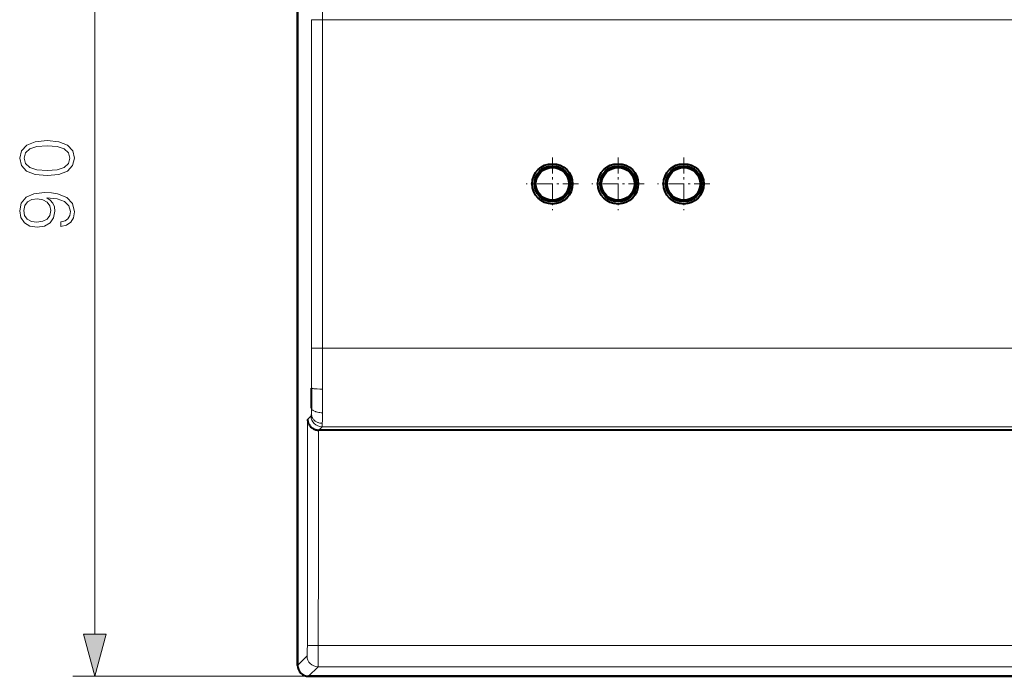
# Model space of a CAD drawing. Extents: x 0 to 420, y 0 to 297.
# Drawn here: x 103 to 148, y 91 to 121 of the extents above; entities that cross this region are included whole.
import ezdxf

# ---------------------------------------------------------------- set-up
doc = ezdxf.new("R2010")
doc.units = 0
doc.linetypes.add('DASHDOT', pattern=[18.5, 12, -3, 0.5, -3])

msp = doc.modelspace()

# ---------------------------------------------------------------- linework, layer by layer
at = {"color": 7, "lineweight": 40}
for p, q in [((115.600121, 91.893684), (115.600121, 135.894028)), ((115.600121, 91.893684), (115.600121, 135.894028)), ((115.600121, 91.893684), (115.600121, 135.894028)), ((115.600121, 135.893402), (115.600121, 91.893555)), ((115.600121, 135.893402), (115.600121, 91.893555)), ((116.55088, 102.644051), (116.564751, 102.64386)), ((116.55088, 102.644043), (116.564751, 102.64386)), ((116.55088, 102.644043), (116.564751, 102.64386)), ((186.635498, 102.64386), (116.564751, 102.64386)), ((186.635498, 102.64386), (116.564751, 102.64386)), ((186.635498, 102.64386), (116.564751, 102.64386)), ((169.000122, 91.39386), (116.099953, 91.39386)), ((169.000122, 91.39386), (116.099953, 91.39386)), ((169.000122, 91.39386), (116.099953, 91.39386)), ((116.100121, 91.393478), (169.000122, 91.393478)), ((116.100121, 91.393478), (169.000122, 91.393478))]:
    msp.add_line(p, q, dxfattribs=at)
at = {"color": 7, "lineweight": 18}
for p, q in [((106.332672, 93.325714), (106.332672, 134.462006)), ((116.24202, 121.395035), (116.24202, 106.392685)), ((116.24202, 121.395035), (116.741615, 121.393867)), ((116.24202, 121.395035), (116.24202, 106.392685)), ((116.24202, 121.395035), (116.741615, 121.393867)), ((116.24202, 121.395035), (116.24202, 106.392685)), ((116.24202, 121.395035), (116.741615, 121.393867)), ((116.741852, 106.39386), (116.741615, 121.393867)), ((116.741615, 121.393867), (186.458557, 121.39386)), ((116.741852, 106.39386), (116.741615, 121.393867)), ((116.741615, 121.393867), (186.458557, 121.39386)), ((116.741852, 106.39386), (116.741615, 121.393867)), ((116.741615, 121.393867), (186.458557, 121.39386)), ((116.24202, 106.392685), (116.741852, 106.39386)), ((116.24202, 106.392685), (116.741852, 106.39386)), ((116.24202, 106.392685), (116.741852, 106.39386)), ((186.458405, 106.39386), (116.741852, 106.39386)), ((186.458405, 106.39386), (116.741852, 106.39386)), ((186.458405, 106.39386), (116.741852, 106.39386)), ((116.045425, 92.812988), (116.052498, 103.131264)), ((116.045425, 92.812988), (116.052498, 103.131264)), ((116.045425, 92.812988), (116.052498, 103.131264)), ((116.052498, 103.131264), (116.214874, 103.29364)), ((116.052498, 103.131264), (116.214874, 103.29364)), ((116.052498, 103.131264), (116.214874, 103.29364)), ((116.548149, 97.018784), (116.55088, 102.644043)), ((116.548149, 97.018784), (116.55088, 102.644043)), ((116.548149, 97.018784), (116.55088, 102.644043)), ((116.714722, 102.793861), (116.564751, 102.64386)), ((116.714722, 102.793861), (116.564751, 102.64386)), ((116.714722, 102.793861), (116.564751, 102.64386)), ((116.714722, 102.793861), (186.485535, 102.793861)), ((116.714722, 102.793861), (186.485535, 102.793861)), ((116.714722, 102.793861), (186.485535, 102.793861)), ((116.546097, 92.799896), (116.548149, 97.018784)), ((116.546097, 92.799896), (116.548149, 97.018784)), ((116.546097, 92.799896), (116.548149, 97.018784)), ((186.654144, 92.799896), (116.546097, 92.799896)), ((186.654144, 92.799896), (116.546097, 92.799896)), ((186.654144, 92.799896), (116.546097, 92.799896)), ((115.600121, 91.893684), (116.032677, 92.326248)), ((115.600121, 91.893684), (116.032677, 92.326248)), ((115.600121, 91.893684), (116.032677, 92.326248)), ((116.532509, 91.826416), (116.099953, 91.39386)), ((116.532509, 91.826416), (116.099953, 91.39386)), ((116.532509, 91.826416), (116.099953, 91.39386)), ((116.532509, 91.826416), (186.667725, 91.826416)), ((116.532509, 91.826416), (186.667725, 91.826416)), ((116.532509, 91.826416), (168.500122, 91.826416)), ((116.099953, 91.39386), (105.332672, 91.39386))]:
    msp.add_line(p, q, dxfattribs=at)
at = {"color": 7, "linetype": 'DASHDOT', "lineweight": 18, "ltscale": 0.450071}
msp.add_line((116.741844, 104.892448), (116.741844, 122.895271), dxfattribs=at)
at = {"color": 7, "linetype": 'DASHDOT', "lineweight": 18, "ltscale": 0.059957}
for p, q in [((127.24202, 115.093002), (127.24202, 112.694717)), ((130.24202, 115.093002), (130.24202, 112.694717)), ((133.24202, 115.093002), (133.24202, 112.694717)), ((128.441162, 113.89386), (126.042877, 113.89386)), ((131.441162, 113.89386), (129.042877, 113.89386)), ((134.441162, 113.89386), (132.042877, 113.89386))]:
    msp.add_line(p, q, dxfattribs=at)
at = {"color": 7, "lineweight": 18}
for points in [[(116.741615, 121.393867), (116.74128, 121.778374), (116.741096, 122.154449), (116.741905, 122.66378), (116.740479, 123.160187), (116.740036, 123.285507)], [(116.741615, 121.393867), (116.74128, 121.778374), (116.741096, 122.154449), (116.741905, 122.66378), (116.740479, 123.160187), (116.740036, 123.285507)], [(116.741615, 121.393867), (116.74128, 121.778374), (116.741096, 122.154449), (116.741905, 122.66378), (116.740479, 123.160187), (116.740036, 123.285507)], [(116.239792, 104.562706), (116.240845, 104.560684), (116.245964, 104.556564), (116.25518, 104.552414), (116.268417, 104.54834), (116.285446, 104.544426), (116.312416, 104.53968), (116.343674, 104.535378), (116.415459, 104.528214), (116.495827, 104.522842), (116.617744, 104.518051), (116.739632, 104.516357)], [(116.239792, 104.562706), (116.240845, 104.560684), (116.245964, 104.556564), (116.25518, 104.552414), (116.268417, 104.54834), (116.285446, 104.544426), (116.312416, 104.53968), (116.343674, 104.535378), (116.415459, 104.528214), (116.495827, 104.522842), (116.617744, 104.518051), (116.739632, 104.516357)], [(116.239792, 104.562706), (116.240845, 104.560684), (116.245964, 104.556564), (116.25518, 104.552414), (116.268417, 104.54834), (116.285446, 104.544426), (116.312416, 104.53968), (116.343666, 104.535378), (116.415459, 104.528214), (116.495834, 104.522842), (116.617744, 104.518051), (116.739632, 104.516357)], [(116.235443, 103.650467), (116.23838, 103.631569), (116.245277, 103.612366), (116.256187, 103.593239), (116.271042, 103.574577), (116.289597, 103.556679), (116.31514, 103.537163), (116.344208, 103.519226), (116.376144, 103.503044), (116.410515, 103.488632), (116.434593, 103.479996), (116.45948, 103.472122), (116.511192, 103.458603), (116.566696, 103.447708), (116.623161, 103.439957), (116.679649, 103.435181), (116.735245, 103.433228)], [(116.235443, 103.650467), (116.23838, 103.631569), (116.245277, 103.612366), (116.256187, 103.593239), (116.271042, 103.574577), (116.289597, 103.556679), (116.31514, 103.537163), (116.344208, 103.519226), (116.376144, 103.503044), (116.410515, 103.488632), (116.434593, 103.479996), (116.45948, 103.472122), (116.511192, 103.458603), (116.566696, 103.447708), (116.623161, 103.439957), (116.679649, 103.435181), (116.735245, 103.433228)], [(116.235443, 103.650467), (116.23838, 103.631569), (116.245277, 103.612366), (116.256187, 103.593239), (116.271042, 103.574577), (116.289597, 103.556679), (116.31514, 103.537163), (116.344208, 103.519226), (116.376144, 103.503044), (116.410515, 103.488632), (116.434593, 103.479996), (116.45948, 103.472122), (116.511192, 103.458603), (116.566704, 103.447708), (116.623169, 103.439957), (116.679649, 103.435181), (116.735245, 103.433228)], [(116.229431, 103.382431), (116.227249, 103.344284), (116.224945, 103.319862), (116.222427, 103.306107), (116.219421, 103.298569), (116.21637, 103.294563), (116.214874, 103.29364)], [(116.229431, 103.382431), (116.227249, 103.344284), (116.224945, 103.319862), (116.222427, 103.306107), (116.219421, 103.298569), (116.21637, 103.294563), (116.214874, 103.29364)], [(116.229431, 103.382431), (116.227249, 103.344284), (116.224945, 103.319862), (116.222427, 103.306107), (116.219421, 103.298569), (116.21637, 103.294563), (116.214874, 103.29364)], [(116.229431, 103.382431), (116.231735, 103.345108), (116.238014, 103.307213), (116.242676, 103.288216), (116.248367, 103.26931), (116.257545, 103.244385), (116.268532, 103.219925), (116.281273, 103.196068), (116.301079, 103.164986), (116.323669, 103.135406), (116.348831, 103.107582), (116.376419, 103.081726), (116.40625, 103.057976), (116.438065, 103.036469), (116.465385, 103.020554), (116.493484, 103.006317), (116.522179, 102.99379), (116.544037, 102.985519), (116.566162, 102.97821), (116.611145, 102.966423), (116.656784, 102.958321), (116.693306, 102.954468), (116.729477, 102.952919)], [(116.229431, 103.382431), (116.231735, 103.345108), (116.238014, 103.307213), (116.242676, 103.288216), (116.248367, 103.26931), (116.257545, 103.244385), (116.268532, 103.219925), (116.281273, 103.196068), (116.301079, 103.164986), (116.323669, 103.135406), (116.348831, 103.107582), (116.376419, 103.081726), (116.40625, 103.057976), (116.438065, 103.036469), (116.465385, 103.020554), (116.493484, 103.006317), (116.522179, 102.99379), (116.544037, 102.985519), (116.566162, 102.97821), (116.611145, 102.966423), (116.656784, 102.958321), (116.693306, 102.954468), (116.729477, 102.952919)], [(116.229431, 103.382431), (116.231735, 103.345108), (116.238014, 103.307213), (116.242676, 103.288216), (116.248367, 103.26931), (116.257545, 103.244385), (116.268532, 103.219925), (116.281273, 103.196068), (116.301086, 103.164986), (116.323669, 103.135406), (116.348831, 103.107582), (116.376419, 103.081726), (116.40625, 103.057976), (116.438065, 103.036469), (116.465385, 103.020554), (116.493484, 103.006317), (116.522179, 102.99379), (116.544037, 102.985519), (116.566162, 102.97821), (116.611145, 102.966423), (116.656784, 102.958321), (116.693306, 102.954468), (116.729477, 102.952919)], [(116.729477, 102.952934), (116.727768, 102.883621), (116.725616, 102.840019), (116.722725, 102.81427), (116.720024, 102.803497), (116.716827, 102.796814), (116.714722, 102.793861)], [(116.729477, 102.952934), (116.727768, 102.883621), (116.725616, 102.840019), (116.722725, 102.81427), (116.720024, 102.803497), (116.716827, 102.796814), (116.714722, 102.793861)], [(116.729477, 102.952934), (116.727768, 102.883621), (116.725616, 102.840019), (116.722725, 102.81427), (116.720024, 102.803497), (116.716827, 102.796814), (116.714722, 102.793861)], [(116.045425, 92.812988), (116.043709, 92.578491), (116.041824, 92.481552), (116.039383, 92.404861), (116.036514, 92.352211), (116.033989, 92.330292), (116.033119, 92.327103), (116.032677, 92.326248)], [(116.045425, 92.812988), (116.043709, 92.578491), (116.041824, 92.481552), (116.039383, 92.404861), (116.036514, 92.352211), (116.033989, 92.330292), (116.033119, 92.327103), (116.032677, 92.326248)], [(116.045425, 92.812988), (116.043983, 92.597435), (116.04171, 92.476891), (116.038277, 92.380524), (116.035774, 92.343727), (116.034515, 92.333237), (116.033302, 92.327599), (116.032677, 92.326248)], [(116.54525, 92.799896), (116.4076, 92.800499), (116.274887, 92.802162), (116.148994, 92.805275), (116.099304, 92.807373), (116.064415, 92.809731), (116.053177, 92.811005), (116.046738, 92.812317), (116.045723, 92.812767), (116.045425, 92.812988)], [(116.54525, 92.799896), (116.4076, 92.800499), (116.274887, 92.802162), (116.148994, 92.805275), (116.099304, 92.807373), (116.064415, 92.809731), (116.053177, 92.811005), (116.046738, 92.812317), (116.045723, 92.812767), (116.045425, 92.812988)], [(116.546097, 92.799896), (116.40451, 92.800529), (116.262665, 92.802391), (116.140823, 92.805565), (116.099655, 92.807358), (116.069153, 92.809311), (116.050957, 92.811356), (116.046387, 92.812447), (116.045647, 92.812805), (116.045425, 92.812988)], [(116.546097, 92.799896), (116.544876, 92.432388), (116.541649, 92.108009), (116.539513, 91.987129), (116.537025, 91.894615), (116.534286, 91.839096), (116.533104, 91.828629), (116.532509, 91.826416)], [(116.546097, 92.799896), (116.544876, 92.432388), (116.541649, 92.108009), (116.539513, 91.987129), (116.537025, 91.894615), (116.534286, 91.839096), (116.533104, 91.828629), (116.532509, 91.826416)], [(116.546097, 92.799896), (116.544876, 92.432388), (116.541649, 92.108009), (116.539513, 91.987129), (116.537025, 91.894615), (116.534286, 91.839096), (116.533104, 91.828629), (116.532509, 91.826416)]]:
    msp.add_lwpolyline(points, dxfattribs=at)
for points in [[(104.150475, 114.272507), (104.692902, 114.324661), (105.0858, 114.477654), (105.322243, 114.728004), (105.402214, 115.068756), (105.325722, 115.406029), (105.0858, 115.659851), (104.696373, 115.812843), (104.153954, 115.868477), (103.615013, 115.812843), (103.222107, 115.659851), (102.985664, 115.406029), (102.902214, 115.068756), (102.982185, 114.728004), (103.218628, 114.477654), (103.611534, 114.324661)], [(104.150475, 114.508949), (103.691505, 114.540245), (103.364662, 114.644554), (103.173424, 114.818405), (103.107361, 115.068756), (103.173424, 115.315628), (103.364662, 115.49295), (103.691505, 115.597267), (104.150475, 115.632034), (104.616402, 115.597267), (104.939766, 115.49295), (105.134483, 115.315628), (105.197067, 115.068756), (105.134483, 114.818405), (104.939766, 114.644554), (104.612923, 114.540245)], [(104.786774, 112.152206), (104.786774, 111.940102), (105.047554, 112.006165), (105.242271, 112.145248), (105.360489, 112.346916), (105.402214, 112.611176), (105.315292, 112.990173), (105.057991, 113.268333), (104.626831, 113.438713), (104.352142, 113.480438), (104.032257, 113.497826), (103.545471, 113.442192), (103.190811, 113.282242), (102.975235, 113.01799), (102.902214, 112.66333), (102.961327, 112.350395), (103.11779, 112.113953), (103.37162, 111.964439), (103.698463, 111.912285), (104.039215, 111.960968), (104.293037, 112.110481), (104.45298, 112.339966), (104.508614, 112.642471), (104.487747, 112.844139), (104.414734, 113.014511), (104.299988, 113.153595), (104.140045, 113.261383), (104.609451, 113.209229), (104.946724, 113.087532), (105.151871, 112.892815), (105.217934, 112.628563), (105.190117, 112.444275), (105.106667, 112.30172), (104.974541, 112.204361)], [(103.688026, 112.148727), (103.434204, 112.180023), (103.242966, 112.284332), (103.128227, 112.447754), (103.086502, 112.680717), (103.131699, 112.899773), (103.260353, 113.066666), (103.462021, 113.174454), (103.722801, 113.212708), (103.966194, 113.170982), (104.153954, 113.059715), (104.282608, 112.889336), (104.324333, 112.673759), (104.282608, 112.451233), (104.160912, 112.284332), (103.962715, 112.183495)], [(105.815033, 93.325714), (106.332672, 91.39386), (106.850311, 93.325714)]]:
    msp.add_lwpolyline(points, close=True, dxfattribs=at)
at = {"color": 7, "lineweight": 40}
msp.add_lwpolyline([(116.052498, 103.131264), (116.055458, 103.089241), (116.06208, 103.047745), (116.072273, 103.006981), (116.085983, 102.967178), (116.103111, 102.928558), (116.123558, 102.891365), (116.147194, 102.855843), (116.170517, 102.826149), (116.196106, 102.798096), (116.223907, 102.771873), (116.25386, 102.747673), (116.286507, 102.725258), (116.321404, 102.705063), (116.358185, 102.687317), (116.39624, 102.67234), (116.434952, 102.660446), (116.473938, 102.65181), (116.51239, 102.646446), (116.55088, 102.644043)], dxfattribs=at)
msp.add_lwpolyline([(116.052498, 103.131264), (116.055458, 103.089241), (116.06208, 103.047745), (116.072273, 103.006981), (116.085983, 102.967178), (116.103111, 102.928558), (116.123558, 102.891365), (116.147194, 102.855843), (116.170517, 102.826149), (116.196106, 102.798096), (116.223907, 102.771873), (116.25386, 102.747673), (116.286507, 102.725258), (116.321404, 102.705063), (116.358185, 102.687317), (116.39624, 102.67234), (116.434952, 102.660446), (116.473938, 102.65181), (116.51239, 102.646446), (116.55088, 102.644043)], dxfattribs=at)
msp.add_lwpolyline([(116.052498, 103.131264), (116.055458, 103.089241), (116.06208, 103.047745), (116.072273, 103.006981), (116.085983, 102.967178), (116.103111, 102.928558), (116.123558, 102.891365), (116.147194, 102.855843), (116.170517, 102.826149), (116.196106, 102.798096), (116.223907, 102.771873), (116.25386, 102.747673), (116.286507, 102.725258), (116.321404, 102.705063), (116.358185, 102.687317), (116.39624, 102.67234), (116.434952, 102.660446), (116.473938, 102.65181), (116.51239, 102.646446), (116.55088, 102.644043)], dxfattribs=at)
for centre, radius in [((127.24202, 113.89386), 0.922416), ((127.24202, 113.89386), 0.922416), ((127.24202, 113.89386), 0.922416), ((127.24202, 113.89386), 0.825), ((127.24202, 113.89386), 0.825), ((127.24202, 113.89386), 0.825), ((130.24202, 113.89386), 0.922416), ((130.24202, 113.89386), 0.922416), ((130.24202, 113.89386), 0.922416), ((130.24202, 113.89386), 0.825), ((130.24202, 113.89386), 0.825), ((130.24202, 113.89386), 0.825), ((133.24202, 113.89386), 0.922416), ((133.24202, 113.89386), 0.922416), ((133.24202, 113.89386), 0.922416), ((133.24202, 113.89386), 0.825), ((133.24202, 113.89386), 0.825), ((133.24202, 113.89386), 0.825), ((127.24202, 113.89386), 0.75), ((130.24202, 113.89386), 0.75), ((130.24202, 113.89386), 0.75), ((133.24202, 113.89386), 0.75)]:
    msp.add_circle(centre, radius, dxfattribs=at)
at = {"color": 7, "lineweight": 18}
for centre, radius, start, end in [((-608.074951, 106.362686), 724.316943, 359.857616, 0.002373), ((-608.074951, 106.362686), 724.316943, 359.857616, 0.002373), ((-608.074951, 106.362686), 724.316943, 359.857616, 0.002373), ((-649.810608, 106.366325), 766.552444, 359.861725, 0.002058), ((-649.810608, 106.366325), 766.552444, 359.861725, 0.002058), ((-649.810608, 106.366325), 766.55246, 359.861725, 0.002058), ((-92.383644, 104.789436), 209.123338, 359.628405, 359.925181), ((-92.383629, 104.789436), 209.123331, 359.628405, 359.925181), ((-92.383629, 104.789436), 209.123331, 359.628405, 359.925181), ((106.427521, 103.730141), 9.80816, 357.968388, 359.534613), ((106.427521, 103.730141), 9.808162, 357.968389, 359.534613), ((106.427521, 103.730141), 9.808162, 357.968389, 359.534613), ((116.715149, 103.294144), 0.50029, 180.058024, 269.951162), ((116.715149, 103.294144), 0.50029, 180.058024, 269.951162), ((116.715149, 103.294144), 0.50029, 180.058024, 269.951162), ((61.390495, 103.847893), 55.346259, 359.073471, 359.570661), ((61.390495, 103.847893), 55.346259, 359.073471, 359.570661), ((61.390507, 103.847893), 55.34625, 359.073471, 359.570661)]:
    msp.add_arc(centre, radius, start, end, dxfattribs=at)
at = {"color": 7, "lineweight": 40}
for centre, radius, start, end in [((32.912376, 104.476151), 83.32726, 359.432253, 0.059515), ((32.912376, 104.476151), 83.327263, 359.432253, 0.059515), ((32.912376, 104.476151), 83.327263, 359.432253, 0.059515), ((116.100044, 91.893738), 0.50009, 180.020882, 270.009068), ((116.100044, 91.893738), 0.50009, 180.020882, 270.009068), ((116.080574, 91.88562), 0.480251, 179.038096, 225.953699), ((116.080574, 91.88562), 0.480251, 179.038096, 225.953699), ((116.080574, 91.88562), 0.480251, 179.038096, 225.953699), ((116.091873, 91.874313), 0.480251, 224.047639, 270.963252), ((116.091873, 91.874313), 0.480251, 224.047639, 270.963252), ((116.091873, 91.874313), 0.480251, 224.047639, 270.963252)]:
    msp.add_arc(centre, radius, start, end, dxfattribs=at)
at = {"color": 7, "lineweight": 18}
msp.add_ellipse((116.532509, 92.326248), major_axis=(0.353554, -0.353554), ratio=0.999315, start_param=3.927333433, end_param=5.497444527, dxfattribs=at)
msp.add_ellipse((116.532509, 92.326248), major_axis=(0.353554, -0.353554), ratio=0.999315, start_param=3.927333433, end_param=5.497444527, dxfattribs=at)
msp.add_ellipse((116.532509, 92.326248), major_axis=(0.353554, -0.353554), ratio=0.999315, start_param=3.927333433, end_param=5.497444527, dxfattribs=at)
msp.add_solid([(105.815033, 93.325714), (106.332672, 91.39386), (105.815033, 93.325714), (106.850311, 93.325714)], dxfattribs=at)

doc.saveas('drawing.dxf')
